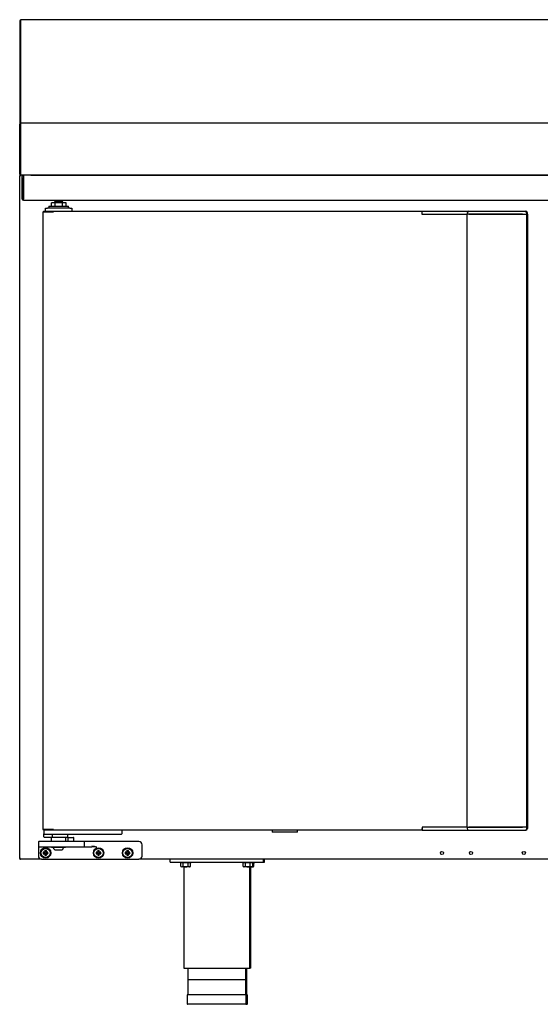
# Model space of a CAD drawing. Units: millimetres. Extents: x 635 to 4107, y 366 to 1401.
# Drawn here: x 2143 to 2168, y 1247 to 1295 of the extents above; entities that cross this region are included whole.
import ezdxf

# ---------------------------------------------------------------- set-up
doc = ezdxf.new("R2010")
doc.units = ezdxf.units.MM
doc.layers.add('DV5_0', color=7, linetype='Continuous')

msp = doc.modelspace()

# ---------------------------------------------------------------- linework, layer by layer
at = {"layer": 'DV5_0', "color": 7}
for p, q in [((2142.563, 1294.918), (2142.563, 1294.877)), ((2200.483, 1294.918), (2142.563, 1294.918)), ((2142.522, 1294.878), (2142.522, 1290.468)), ((2142.562, 1294.878), (2142.522, 1294.878)), ((2142.562, 1294.878), (2142.562, 1290.468)), ((2142.563, 1294.877), (2142.563, 1290.42)), ((2142.563, 1294.838), (2142.563, 1294.839)), ((2142.522, 1290.468), (2142.522, 1289.918)), ((2142.562, 1290.468), (2142.522, 1290.468)), ((2142.562, 1290.468), (2142.562, 1289.918)), ((2142.563, 1290.42), (2142.563, 1289.918)), ((2142.563, 1290.42), (2142.563, 1290.42)), ((2142.522, 1289.918), (2142.522, 1289.877)), ((2142.562, 1289.918), (2142.522, 1289.918)), ((2142.522, 1287.458), (2142.522, 1289.877)), ((2142.562, 1289.918), (2142.562, 1289.918)), ((2142.562, 1287.458), (2142.562, 1289.877)), ((2200.483, 1289.918), (2142.563, 1289.918)), ((2142.563, 1289.918), (2142.563, 1289.918)), ((2142.563, 1289.918), (2142.563, 1289.877)), ((2142.563, 1289.877), (2142.563, 1287.458)), ((2142.522, 1254.447), (2142.522, 1287.387)), ((2142.522, 1287.387), (2142.553, 1287.387)), ((2142.552, 1287.387), (2142.531, 1287.408)), ((2142.562, 1287.457), (2142.534, 1287.429)), ((2142.553, 1287.417), (2142.563, 1287.417)), ((2142.553, 1287.417), (2142.553, 1287.417)), ((2142.553, 1287.408), (2142.553, 1287.417)), ((2142.553, 1287.387), (2142.553, 1287.408)), ((2142.562, 1287.458), (2142.563, 1287.458)), ((2142.563, 1287.457), (2142.563, 1287.417)), ((2143.232, 1287.417), (2142.563, 1287.417)), ((2200.482, 1287.418), (2142.564, 1287.418)), ((2142.64, 1287.407), (2142.7, 1287.407)), ((2142.64, 1287.307), (2142.64, 1287.407)), ((2142.64, 1286.267), (2142.64, 1287.307)), ((2142.7, 1287.407), (2142.7, 1287.307)), ((2142.7, 1286.267), (2142.7, 1287.307)), ((2142.701, 1287.357), (2142.701, 1287.417)), ((2142.701, 1287.357), (2142.701, 1286.267)), ((2143.061, 1287.417), (2199.984, 1287.417)), ((2143.232, 1287.417), (2143.232, 1287.418)), ((2143.272, 1287.418), (2143.272, 1287.417)), ((2142.701, 1286.207), (2142.701, 1286.267)), ((2142.701, 1286.207), (2200.281, 1286.207)), ((2143.925, 1285.927), (2144.875, 1285.927)), ((2143.925, 1285.927), (2143.925, 1285.827)), ((2144.229, 1286.077), (2144.05, 1286.077)), ((2144.05, 1285.927), (2144.05, 1286.077)), ((2144.6, 1286.127), (2144.2, 1286.127)), ((2144.2, 1286.127), (2144.2, 1286.077)), ((2144.58, 1286.077), (2144.229, 1286.077)), ((2144.229, 1285.927), (2144.229, 1286.077)), ((2144.759, 1286.077), (2144.58, 1286.077)), ((2144.58, 1285.927), (2144.58, 1286.077)), ((2144.6, 1286.077), (2144.6, 1286.127)), ((2144.759, 1285.927), (2144.759, 1286.077)), ((2144.875, 1285.827), (2144.875, 1285.927)), ((2143.638, 1285.647), (2143.646, 1285.647)), ((2143.638, 1285.647), (2143.638, 1255.847)), ((2143.646, 1285.647), (2144.129, 1285.647)), ((2143.673, 1285.677), (2143.673, 1285.647)), ((2143.673, 1285.677), (2144.15, 1285.677)), ((2143.673, 1285.647), (2144.15, 1285.647)), ((2143.673, 1285.647), (2143.673, 1285.647)), ((2143.763, 1285.677), (2143.763, 1285.827)), ((2143.763, 1285.827), (2143.863, 1285.827)), ((2143.838, 1285.647), (2143.838, 1285.647)), ((2144.938, 1285.827), (2143.863, 1285.827)), ((2144.129, 1285.647), (2144.15, 1285.647)), ((2144.15, 1285.647), (2144.15, 1285.677)), ((2144.15, 1285.677), (2161.92, 1285.677)), ((2144.15, 1285.647), (2144.15, 1285.668)), ((2144.938, 1285.827), (2145.038, 1285.827)), ((2145.038, 1285.827), (2145.038, 1285.677)), ((2161.92, 1285.677), (2161.92, 1285.647)), ((2161.92, 1285.677), (2162.149, 1285.677)), ((2161.92, 1285.597), (2161.92, 1285.647)), ((2161.92, 1285.597), (2161.92, 1285.647)), ((2161.92, 1285.527), (2161.92, 1285.597)), ((2162.162, 1285.527), (2161.92, 1285.527)), ((2162.149, 1285.677), (2163.615, 1285.677)), ((2162.197, 1285.527), (2162.162, 1285.527)), ((2163.671, 1285.527), (2162.197, 1285.527)), ((2163.615, 1285.677), (2163.707, 1285.677)), ((2163.666, 1285.532), (2164.077, 1285.532)), ((2163.707, 1285.527), (2163.671, 1285.527)), ((2163.707, 1285.677), (2164.177, 1285.677)), ((2164.077, 1285.527), (2163.707, 1285.527)), ((2164.157, 1285.532), (2164.077, 1285.532)), ((2164.077, 1285.532), (2164.077, 1255.962)), ((2164.097, 1285.597), (2164.097, 1285.532)), ((2166.736, 1285.532), (2164.157, 1285.532)), ((2164.177, 1285.677), (2166.727, 1285.677)), ((2166.727, 1285.527), (2164.177, 1285.527)), ((2166.727, 1285.677), (2166.888, 1285.677)), ((2166.796, 1285.527), (2166.727, 1285.527)), ((2166.762, 1285.532), (2166.736, 1285.532)), ((2166.957, 1285.527), (2166.796, 1285.527)), ((2166.888, 1285.677), (2166.92, 1285.677)), ((2166.957, 1285.527), (2166.968, 1285.527)), ((2166.966, 1255.966), (2166.966, 1285.527)), ((2166.968, 1285.527), (2166.968, 1285.597)), ((2166.969, 1285.532), (2166.968, 1285.532)), ((2167, 1285.532), (2166.969, 1285.532)), ((2167, 1285.532), (2167, 1285.597)), ((2167, 1285.532), (2167, 1255.962)), ((2161.92, 1255.966), (2161.92, 1255.896)), ((2162.162, 1255.966), (2161.92, 1255.966)), ((2162.197, 1255.966), (2162.162, 1255.966)), ((2163.671, 1255.966), (2162.197, 1255.966)), ((2164.077, 1255.962), (2163.666, 1255.962)), ((2163.707, 1255.966), (2163.671, 1255.966)), ((2164.077, 1255.966), (2163.707, 1255.966)), ((2164.077, 1255.962), (2164.157, 1255.962)), ((2164.097, 1255.962), (2164.097, 1255.896)), ((2164.157, 1255.962), (2166.736, 1255.962)), ((2166.727, 1255.966), (2164.177, 1255.966)), ((2166.796, 1255.966), (2166.727, 1255.966)), ((2166.736, 1255.962), (2166.762, 1255.962)), ((2166.957, 1255.966), (2166.796, 1255.966)), ((2166.957, 1255.966), (2166.968, 1255.966)), ((2166.968, 1255.896), (2166.968, 1255.966)), ((2166.969, 1255.962), (2166.968, 1255.962)), ((2167, 1255.962), (2166.969, 1255.962)), ((2167, 1255.962), (2167, 1255.896)), ((2143.638, 1255.847), (2143.646, 1255.847)), ((2143.646, 1255.847), (2144.129, 1255.847)), ((2144.15, 1255.846), (2143.673, 1255.846)), ((2143.673, 1255.816), (2143.673, 1255.846)), ((2143.673, 1255.846), (2143.673, 1255.846)), ((2144.15, 1255.816), (2143.673, 1255.816)), ((2143.688, 1255.816), (2143.688, 1255.641)), ((2143.688, 1255.491), (2143.688, 1255.641)), ((2143.763, 1255.616), (2143.713, 1255.616)), ((2144.029, 1255.466), (2143.713, 1255.466)), ((2147.363, 1255.616), (2143.763, 1255.616)), ((2143.838, 1255.847), (2143.838, 1255.846)), ((2144.838, 1255.466), (2144.029, 1255.466)), ((2144.038, 1255.466), (2144.038, 1255.266)), ((2144.11, 1255.491), (2144.11, 1255.616)), ((2144.129, 1255.847), (2144.15, 1255.847)), ((2144.15, 1255.825), (2144.15, 1255.847)), ((2144.15, 1255.846), (2144.15, 1255.816)), ((2161.92, 1255.816), (2144.15, 1255.816)), ((2144.738, 1255.266), (2144.738, 1255.466)), ((2144.838, 1255.466), (2144.838, 1255.616)), ((2144.863, 1255.466), (2145.113, 1255.466)), ((2147.413, 1255.616), (2147.363, 1255.616)), ((2147.438, 1255.816), (2147.438, 1255.641)), ((2154.698, 1255.816), (2154.698, 1255.726)), ((2155.908, 1255.726), (2154.698, 1255.726)), ((2155.908, 1255.726), (2155.908, 1255.816)), ((2161.92, 1255.847), (2161.92, 1255.896)), ((2161.92, 1255.896), (2161.92, 1255.847)), ((2161.92, 1255.847), (2161.92, 1255.816)), ((2161.92, 1255.816), (2162.149, 1255.816)), ((2162.149, 1255.816), (2163.615, 1255.816)), ((2163.615, 1255.816), (2163.707, 1255.816)), ((2163.707, 1255.816), (2164.177, 1255.816)), ((2164.177, 1255.816), (2166.727, 1255.816)), ((2166.727, 1255.816), (2166.888, 1255.816)), ((2166.888, 1255.816), (2166.92, 1255.816)), ((2143.423, 1255.241), (2143.423, 1255.041)), ((2143.423, 1255.041), (2143.423, 1254.991)), ((2143.423, 1254.991), (2143.423, 1254.566)), ((2144.023, 1255.266), (2143.448, 1255.266)), ((2143.448, 1255.016), (2144.023, 1255.016)), ((2145.038, 1255.266), (2144.023, 1255.266)), ((2144.023, 1255.016), (2145.038, 1255.016)), ((2144.048, 1255.016), (2144.048, 1254.976)), ((2144.728, 1254.976), (2144.728, 1255.016)), ((2144.838, 1255.291), (2144.813, 1255.266)), ((2144.838, 1255.441), (2144.838, 1255.291)), ((2144.838, 1255.291), (2145.138, 1255.291)), ((2145.613, 1255.266), (2145.038, 1255.266)), ((2145.038, 1255.016), (2145.613, 1255.016)), ((2145.138, 1255.291), (2145.138, 1255.441)), ((2145.163, 1255.266), (2145.138, 1255.291)), ((2146.238, 1255.266), (2145.613, 1255.266)), ((2145.613, 1255.016), (2145.993, 1255.016)), ((2145.638, 1255.041), (2145.638, 1255.241)), ((2148.273, 1255.266), (2146.238, 1255.266)), ((2148.423, 1254.566), (2148.423, 1255.116)), ((2143.682, 1254.732), (2143.66, 1254.754)), ((2143.735, 1254.754), (2143.66, 1254.754)), ((2143.66, 1254.754), (2143.66, 1254.679)), ((2143.682, 1254.701), (2143.66, 1254.679)), ((2143.66, 1254.679), (2143.735, 1254.679)), ((2143.757, 1254.732), (2143.682, 1254.732)), ((2143.682, 1254.732), (2143.682, 1254.701)), ((2143.682, 1254.701), (2143.757, 1254.701)), ((2143.757, 1254.807), (2143.735, 1254.829)), ((2143.81, 1254.829), (2143.735, 1254.829)), ((2143.735, 1254.829), (2143.735, 1254.754)), ((2143.757, 1254.732), (2143.735, 1254.754)), ((2143.757, 1254.701), (2143.735, 1254.679)), ((2143.735, 1254.679), (2143.735, 1254.604)), ((2143.757, 1254.626), (2143.735, 1254.604)), ((2143.735, 1254.604), (2143.81, 1254.604)), ((2143.788, 1254.807), (2143.757, 1254.807)), ((2143.757, 1254.807), (2143.757, 1254.732)), ((2143.757, 1254.701), (2143.757, 1254.626)), ((2143.757, 1254.626), (2143.788, 1254.626)), ((2143.788, 1254.807), (2143.81, 1254.829)), ((2143.788, 1254.732), (2143.788, 1254.807)), ((2143.788, 1254.732), (2143.81, 1254.754)), ((2143.863, 1254.732), (2143.788, 1254.732)), ((2143.788, 1254.626), (2143.788, 1254.701)), ((2143.788, 1254.701), (2143.81, 1254.679)), ((2143.788, 1254.701), (2143.863, 1254.701)), ((2143.788, 1254.626), (2143.81, 1254.604)), ((2143.81, 1254.754), (2143.81, 1254.829)), ((2143.885, 1254.754), (2143.81, 1254.754)), ((2143.81, 1254.604), (2143.81, 1254.679)), ((2143.81, 1254.679), (2143.885, 1254.679)), ((2143.863, 1254.732), (2143.885, 1254.754)), ((2143.863, 1254.701), (2143.863, 1254.732)), ((2143.863, 1254.701), (2143.885, 1254.679)), ((2143.885, 1254.679), (2143.885, 1254.754)), ((2144.728, 1254.976), (2144.048, 1254.976)), ((2144.262, 1254.866), (2144.513, 1254.866)), ((2146.232, 1254.732), (2146.21, 1254.754)), ((2146.285, 1254.754), (2146.21, 1254.754)), ((2146.21, 1254.754), (2146.21, 1254.679)), ((2146.232, 1254.701), (2146.21, 1254.679)), ((2146.21, 1254.679), (2146.285, 1254.679)), ((2146.307, 1254.732), (2146.232, 1254.732)), ((2146.232, 1254.732), (2146.232, 1254.701)), ((2146.232, 1254.701), (2146.307, 1254.701)), ((2146.307, 1254.807), (2146.285, 1254.829)), ((2146.36, 1254.829), (2146.285, 1254.829)), ((2146.285, 1254.829), (2146.285, 1254.754)), ((2146.307, 1254.732), (2146.285, 1254.754)), ((2146.307, 1254.701), (2146.285, 1254.679)), ((2146.285, 1254.679), (2146.285, 1254.604)), ((2146.307, 1254.626), (2146.285, 1254.604)), ((2146.285, 1254.604), (2146.36, 1254.604)), ((2146.338, 1254.807), (2146.307, 1254.807)), ((2146.307, 1254.807), (2146.307, 1254.732)), ((2146.307, 1254.701), (2146.307, 1254.626)), ((2146.307, 1254.626), (2146.338, 1254.626)), ((2146.338, 1254.807), (2146.36, 1254.829)), ((2146.338, 1254.732), (2146.338, 1254.807)), ((2146.338, 1254.732), (2146.36, 1254.754)), ((2146.413, 1254.732), (2146.338, 1254.732)), ((2146.338, 1254.626), (2146.338, 1254.701)), ((2146.338, 1254.701), (2146.36, 1254.679)), ((2146.338, 1254.701), (2146.413, 1254.701)), ((2146.338, 1254.626), (2146.36, 1254.604)), ((2146.36, 1254.754), (2146.36, 1254.829)), ((2146.435, 1254.754), (2146.36, 1254.754)), ((2146.36, 1254.604), (2146.36, 1254.679)), ((2146.36, 1254.679), (2146.435, 1254.679)), ((2146.413, 1254.732), (2146.435, 1254.754)), ((2146.413, 1254.701), (2146.413, 1254.732)), ((2146.413, 1254.701), (2146.435, 1254.679)), ((2146.435, 1254.679), (2146.435, 1254.754)), ((2147.632, 1254.732), (2147.61, 1254.754)), ((2147.685, 1254.754), (2147.61, 1254.754)), ((2147.61, 1254.754), (2147.61, 1254.679)), ((2147.632, 1254.701), (2147.61, 1254.679)), ((2147.61, 1254.679), (2147.685, 1254.679)), ((2147.707, 1254.732), (2147.632, 1254.732)), ((2147.632, 1254.732), (2147.632, 1254.701)), ((2147.632, 1254.701), (2147.707, 1254.701)), ((2147.707, 1254.807), (2147.685, 1254.829)), ((2147.76, 1254.829), (2147.685, 1254.829)), ((2147.685, 1254.829), (2147.685, 1254.754)), ((2147.707, 1254.732), (2147.685, 1254.754)), ((2147.707, 1254.701), (2147.685, 1254.679)), ((2147.685, 1254.679), (2147.685, 1254.604)), ((2147.707, 1254.626), (2147.685, 1254.604)), ((2147.685, 1254.604), (2147.76, 1254.604)), ((2147.738, 1254.807), (2147.707, 1254.807)), ((2147.707, 1254.807), (2147.707, 1254.732)), ((2147.707, 1254.701), (2147.707, 1254.626)), ((2147.707, 1254.626), (2147.738, 1254.626)), ((2147.738, 1254.807), (2147.76, 1254.829)), ((2147.738, 1254.732), (2147.738, 1254.807)), ((2147.738, 1254.732), (2147.76, 1254.754)), ((2147.813, 1254.732), (2147.738, 1254.732)), ((2147.738, 1254.626), (2147.738, 1254.701)), ((2147.738, 1254.701), (2147.76, 1254.679)), ((2147.738, 1254.701), (2147.813, 1254.701)), ((2147.738, 1254.626), (2147.76, 1254.604)), ((2147.76, 1254.754), (2147.76, 1254.829)), ((2147.835, 1254.754), (2147.76, 1254.754)), ((2147.76, 1254.604), (2147.76, 1254.679)), ((2147.76, 1254.679), (2147.835, 1254.679)), ((2147.813, 1254.732), (2147.835, 1254.754)), ((2147.813, 1254.701), (2147.813, 1254.732)), ((2147.813, 1254.701), (2147.835, 1254.679)), ((2147.835, 1254.679), (2147.835, 1254.754)), ((2142.553, 1254.447), (2142.522, 1254.447)), ((2142.527, 1254.447), (2142.527, 1254.441)), ((2142.527, 1254.441), (2142.553, 1254.441)), ((2142.547, 1254.441), (2142.531, 1254.425)), ((2142.553, 1254.425), (2142.553, 1254.447)), ((2142.553, 1254.425), (2142.553, 1254.416)), ((2143.573, 1254.416), (2142.553, 1254.416)), ((2142.553, 1254.416), (2142.553, 1254.416)), ((2143.573, 1254.416), (2148.273, 1254.416)), ((2186.928, 1254.416), (2148.273, 1254.416)), ((2149.773, 1254.266), (2149.773, 1254.416)), ((2149.773, 1254.266), (2154.273, 1254.266)), ((2150.26, 1254.266), (2150.26, 1254.241)), ((2150.785, 1254.241), (2150.26, 1254.241)), ((2150.292, 1254.066), (2150.292, 1254.241)), ((2150.292, 1254.066), (2150.335, 1254.041)), ((2150.71, 1254.041), (2150.335, 1254.041)), ((2150.407, 1254.066), (2150.407, 1254.241)), ((2150.435, 1254.041), (2150.435, 1249.166)), ((2150.638, 1254.066), (2150.638, 1254.241)), ((2150.71, 1254.041), (2150.754, 1254.066)), ((2150.754, 1254.066), (2150.754, 1254.241)), ((2150.785, 1254.241), (2150.785, 1254.266)), ((2153.26, 1254.266), (2153.26, 1254.241)), ((2153.785, 1254.241), (2153.26, 1254.241)), ((2153.292, 1254.066), (2153.292, 1254.241)), ((2153.292, 1254.066), (2153.335, 1254.041)), ((2153.71, 1254.041), (2153.335, 1254.041)), ((2153.407, 1254.066), (2153.407, 1254.241)), ((2153.61, 1249.166), (2153.61, 1254.041)), ((2153.638, 1254.066), (2153.638, 1254.241)), ((2153.66, 1249.166), (2153.66, 1254.041)), ((2153.71, 1254.041), (2153.754, 1254.066)), ((2153.71, 1254.041), (2153.76, 1254.041)), ((2153.754, 1254.066), (2153.754, 1254.241)), ((2153.76, 1254.041), (2153.804, 1254.066)), ((2153.785, 1254.241), (2153.785, 1254.266)), ((2153.785, 1254.241), (2153.835, 1254.241)), ((2153.804, 1254.066), (2153.804, 1254.241)), ((2153.835, 1254.241), (2153.835, 1254.266)), ((2154.273, 1254.266), (2154.273, 1254.416)), ((2154.273, 1254.266), (2154.323, 1254.266)), ((2154.323, 1254.266), (2154.323, 1254.416)), ((2150.435, 1249.166), (2153.61, 1249.166)), ((2150.623, 1249.166), (2150.623, 1247.866)), ((2153.423, 1247.866), (2153.423, 1249.166)), ((2153.473, 1247.866), (2153.473, 1249.166)), ((2153.66, 1249.166), (2153.61, 1249.166)), ((2153.398, 1248.591), (2150.648, 1248.591)), ((2153.448, 1247.866), (2150.598, 1247.866)), ((2150.598, 1247.866), (2150.598, 1247.441)), ((2153.448, 1247.441), (2153.448, 1247.866)), ((2153.448, 1247.866), (2153.498, 1247.866)), ((2153.498, 1247.441), (2153.498, 1247.866)), ((2153.423, 1247.416), (2150.623, 1247.416)), ((2153.423, 1247.416), (2153.473, 1247.416))]:
    msp.add_line(p, q, dxfattribs=at)
for centre, radius in [((2143.773, 1254.716), 0.25), ((2143.773, 1254.716), 0.225), ((2146.323, 1254.716), 0.25), ((2146.323, 1254.716), 0.225), ((2147.723, 1254.716), 0.25), ((2147.723, 1254.716), 0.225), ((2162.878, 1254.716), 0.075), ((2164.278, 1254.716), 0.075), ((2166.828, 1254.716), 0.075)]:
    msp.add_circle(centre, radius, dxfattribs=at)
for centre, radius, start, end in [((2142.563, 1289.877), 0.0407, 90, 180), ((2142.563, 1287.458), 0.0405, 180, 225), ((2142.553, 1287.387), 0.0305, 135, 180), ((2142.553, 1287.387), 0.0307, 90.1273, 134.8727), ((2142.563, 1287.458), 0.0407, 225.1273, 269.8727), ((2142.553, 1287.387), 0.000513, 90.7728, 134.6405), ((2142.553, 1287.387), 0.0005, 135, 180), ((2142.636, 1287.409), 0.0834, 174.395, 180.5407), ((2142.563, 1287.458), 0.0005, 180, 225), ((2142.563, 1287.458), 0.000516, 225.4007, 269.0481), ((2143.483, 1287.456), 0.92, 179.8589, 182.3808), ((2143.232, 1287.458), 0.0405, 270, 279.0125), ((2142.701, 1286.267), 0.0605, 180, 270), ((2142.701, 1286.267), 0.0005, 180, 270), ((2144.313, 1286.127), 0.1, 127.3447, 180), ((2144.488, 1286.127), 0.1, 0, 52.6553), ((2144.067, 1285.669), 0.0834, 359.4593, 5.605), ((2144.15, 1285.647), 0.00071, 52.1838, 86.7552), ((2164.177, 1285.597), 0.08, 90, 180), ((2166.888, 1285.597), 0.08, 0, 90), ((2166.92, 1285.597), 0.08, 0, 90), ((2143.713, 1255.641), 0.025, 180, 270), ((2143.713, 1255.491), 0.025, 180, 270), ((2144.15, 1255.847), 0.00071, 273.2441, 307.8164), ((2144.067, 1255.824), 0.0834, 354.395, 0.5407), ((2144.863, 1255.441), 0.025, 90, 180), ((2145.113, 1255.441), 0.025, 0, 90), ((2147.413, 1255.641), 0.025, 270, 0), ((2164.177, 1255.896), 0.08, 180, 270), ((2166.888, 1255.896), 0.08, 270, 0), ((2166.92, 1255.896), 0.08, 270, 0), ((2143.448, 1255.241), 0.025, 90, 180), ((2143.448, 1255.041), 0.025, 180, 270), ((2145.613, 1255.241), 0.025, 0, 90), ((2145.613, 1255.041), 0.025, 270, 0), ((2145.932, 1253.21), 1.807, 80.2663, 88.0786), ((2145.935, 1254.148), 0.895, 70.2799, 85.7122), ((2148.273, 1255.116), 0.15, 0, 90), ((2143.573, 1254.566), 0.15, 180, 270), ((2144.262, 1254.991), 0.125, 186.8921, 270), ((2144.513, 1254.991), 0.125, 270, 353.1079), ((2148.273, 1254.566), 0.15, 270, 0), ((2142.553, 1254.447), 0.0305, 180, 225), ((2142.553, 1254.447), 0.0307, 225.1273, 269.8727), ((2142.553, 1254.447), 0.000513, 225.3597, 269.2265), ((2142.636, 1254.424), 0.0834, 179.4593, 185.605), ((2150.349, 1254.152), 0.103, 235.9818, 304.0182), ((2150.696, 1254.152), 0.103, 235.9818, 304.0182), ((2153.349, 1254.152), 0.103, 235.9818, 304.0182), ((2153.696, 1254.152), 0.103, 235.9818, 304.0182), ((2153.746, 1254.152), 0.103, 279.0321, 304.0182), ((2150.623, 1247.441), 0.025, 180, 270), ((2153.423, 1247.441), 0.025, 270, 0), ((2153.473, 1247.441), 0.025, 270, 0)]:
    msp.add_arc(centre, radius, start, end, dxfattribs=at)
for points, knots in [([(2144.029, 1255.466), (2144.036, 1255.466), (2144.044, 1255.467), (2144.058, 1255.468), (2144.065, 1255.469), (2144.079, 1255.472), (2144.087, 1255.474), (2144.097, 1255.478), (2144.1, 1255.48), (2144.105, 1255.483), (2144.106, 1255.484), (2144.109, 1255.487), (2144.11, 1255.489), (2144.11, 1255.491)], [0, 0, 0, 0, 0.25, 0.25, 0.5, 0.5, 0.75, 0.75, 0.875, 0.875, 0.9375, 0.9375, 1, 1, 1, 1]), ([(2150.407, 1254.066), (2150.426, 1254.061), (2150.445, 1254.056), (2150.484, 1254.05), (2150.503, 1254.048), (2150.542, 1254.048), (2150.562, 1254.05), (2150.6, 1254.056), (2150.619, 1254.061), (2150.638, 1254.066)], [0, 0, 0, 0, 0.25, 0.25, 0.5, 0.5, 0.75, 0.75, 1, 1, 1, 1]), ([(2153.407, 1254.066), (2153.426, 1254.061), (2153.445, 1254.056), (2153.484, 1254.05), (2153.503, 1254.048), (2153.542, 1254.048), (2153.562, 1254.05), (2153.6, 1254.056), (2153.619, 1254.061), (2153.638, 1254.066)], [0, 0, 0, 0, 0.25, 0.25, 0.5, 0.5, 0.75, 0.75, 1, 1, 1, 1])]:
    msp.add_open_spline(points, degree=3, knots=knots, dxfattribs=at)

doc.saveas('drawing.dxf')
